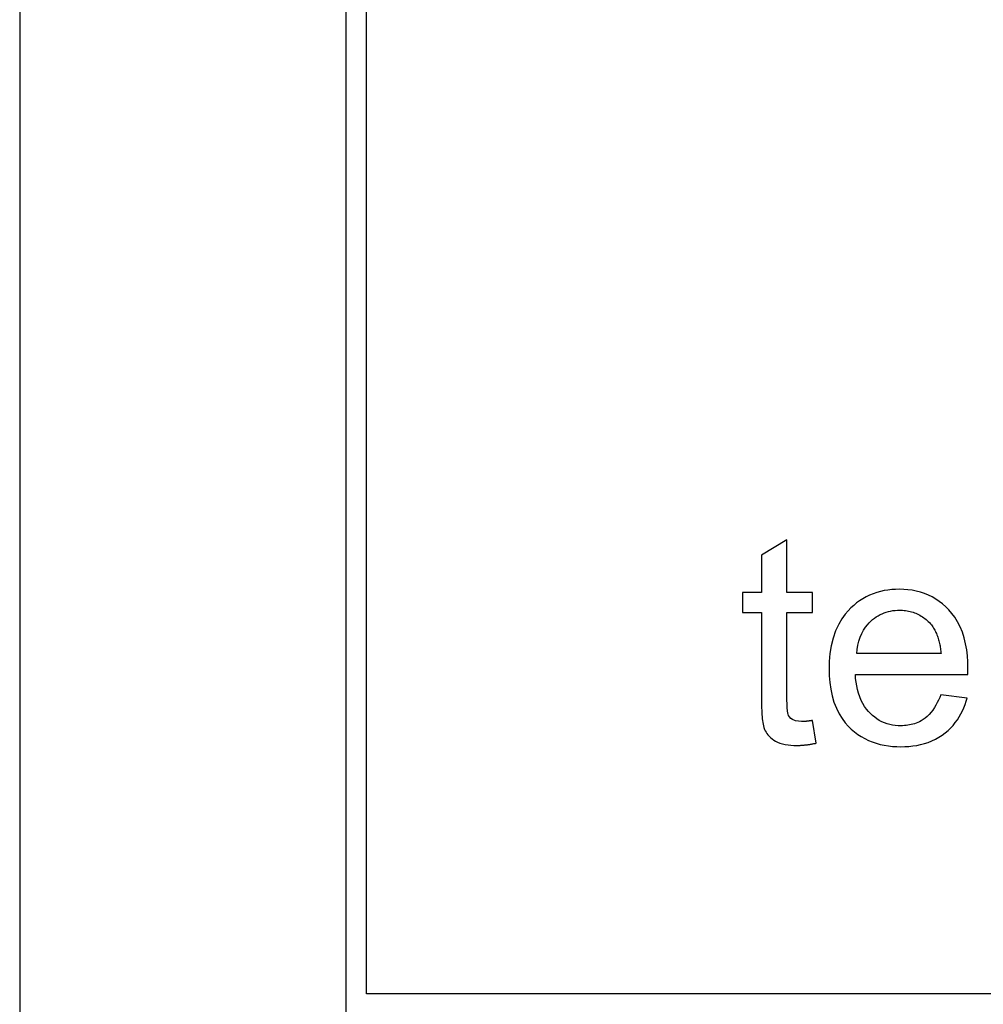
# Model space of a CAD drawing. Units: millimetres. Extents: x 32006 to 51456, y -34538 to -24666.
# Drawn here: x 36272 to 36279, y -32247 to -32240 of the extents above; entities that cross this region are included whole.
import ezdxf

# ---------------------------------------------------------------- set-up
doc = ezdxf.new("R2010")
doc.units = ezdxf.units.MM
doc.linetypes.add('L.PUNKTOWA_C', pattern=[10, 7, -1.2, 0.6, -1.2])
doc.layers.add('01  Kontur 1', color=10, linetype='Continuous', lineweight=30)
doc.layers.add('05 __ _ __ _ __ _ __           CENTER', color=40, linetype='L.PUNKTOWA_C', lineweight=9)

# ---------------------------------------------------------------- blocks, each defined once
blk = doc.blocks.new('ROBUST #1')
at = {"layer": '01  Kontur 1'}
for p, q in [((256.3007, -17.2985), (256.3007, -52.2985)), ((258.6507, -19.6485), (258.6507, -49.9485)), ((258.8007, -34.6485), (258.8007, -19.7985)), ((261.8312, -31.3747), (261.6471, -31.4856)), ((261.8312, -31.7543), (261.8312, -31.3747)), ((261.6471, -31.4856), (261.6471, -31.7543)), ((262.5317, -31.7403), (262.5047, -31.7462)), ((262.559, -31.7358), (262.5317, -31.7403)), ((262.5865, -31.7327), (262.559, -31.7358)), ((262.6141, -31.7309), (262.5865, -31.7327)), ((262.6418, -31.7303), (262.6141, -31.7309)), ((262.6725, -31.731), (262.6418, -31.7303)), ((262.703, -31.7334), (262.6725, -31.731)), ((262.7331, -31.7374), (262.703, -31.7334)), ((262.763, -31.7432), (262.7331, -31.7374)), ((261.6471, -31.7543), (261.5111, -31.7543)), ((261.5111, -31.7543), (261.5111, -31.8972)), ((262.0152, -31.7543), (261.8312, -31.7543)), ((262.0152, -31.8972), (262.0152, -31.7543)), ((262.3778, -31.7982), (262.3549, -31.8129)), ((262.4016, -31.7849), (262.3778, -31.7982)), ((262.4264, -31.7729), (262.4016, -31.7849)), ((262.452, -31.7625), (262.4264, -31.7729)), ((262.4781, -31.7536), (262.452, -31.7625)), ((262.5047, -31.7462), (262.4781, -31.7536)), ((262.7925, -31.7508), (262.763, -31.7432)), ((262.8215, -31.7604), (262.7925, -31.7508)), ((262.8499, -31.772), (262.8215, -31.7604)), ((262.8773, -31.7855), (262.8499, -31.772)), ((262.9035, -31.8007), (262.8773, -31.7855)), ((262.9285, -31.8177), (262.9035, -31.8007)), ((262.2918, -31.8649), (262.2721, -31.8853)), ((262.3119, -31.8463), (262.2918, -31.8649)), ((262.333, -31.8289), (262.3119, -31.8463)), ((262.3549, -31.8129), (262.333, -31.8289)), ((262.6104, -31.8827), (262.6266, -31.8816)), ((262.6266, -31.8816), (262.6429, -31.8812)), ((262.6429, -31.8812), (262.6539, -31.8814)), ((262.6539, -31.8814), (262.6648, -31.8819)), ((262.6648, -31.8819), (262.6757, -31.8827)), ((262.9525, -31.8363), (262.9285, -31.8177)), ((262.9753, -31.8566), (262.9525, -31.8363)), ((262.9973, -31.8789), (262.9753, -31.8566)), ((263.019, -31.904), (262.9973, -31.8789)), ((261.5111, -31.8972), (261.6471, -31.8972)), ((261.6471, -31.8972), (261.6471, -32.5237)), ((261.8312, -32.534), (261.8312, -31.8972)), ((261.8312, -31.8972), (262.0152, -31.8972)), ((262.227, -31.9434), (262.2038, -31.9829)), ((262.2503, -31.911), (262.227, -31.9434)), ((262.2721, -31.8853), (262.2503, -31.911)), ((262.4363, -31.96), (262.4484, -31.9493)), ((262.4484, -31.9493), (262.4611, -31.9392)), ((262.4611, -31.9392), (262.4742, -31.9299)), ((262.4742, -31.9299), (262.4879, -31.9213)), ((262.4879, -31.9213), (262.502, -31.9135)), ((262.502, -31.9135), (262.5166, -31.9065)), ((262.5166, -31.9065), (262.5317, -31.9003)), ((262.5317, -31.9003), (262.5471, -31.8951)), ((262.5471, -31.8951), (262.5627, -31.8907)), ((262.5627, -31.8907), (262.5784, -31.8872)), ((262.5784, -31.8872), (262.5943, -31.8845)), ((262.5943, -31.8845), (262.6104, -31.8827)), ((262.6757, -31.8827), (262.6865, -31.8839)), ((262.6865, -31.8839), (262.6973, -31.8855)), ((262.6973, -31.8855), (262.7081, -31.8875)), ((262.7081, -31.8875), (262.7188, -31.8898)), ((262.7188, -31.8898), (262.7293, -31.8926)), ((262.7293, -31.8926), (262.7398, -31.8957)), ((262.7398, -31.8957), (262.75, -31.8993)), ((262.75, -31.8993), (262.7602, -31.9033)), ((262.7602, -31.9033), (262.7701, -31.9076)), ((262.7701, -31.9076), (262.7799, -31.9124)), ((262.7799, -31.9124), (262.7895, -31.9176)), ((262.7895, -31.9176), (262.7989, -31.9232)), ((262.7989, -31.9232), (262.808, -31.9291)), ((262.808, -31.9291), (262.8168, -31.9353)), ((262.8168, -31.9353), (262.8254, -31.9419)), ((262.8254, -31.9419), (262.8337, -31.9488)), ((262.8337, -31.9488), (262.8418, -31.9559)), ((263.04, -31.9324), (263.019, -31.904)), ((263.06, -31.9644), (263.04, -31.9324)), ((262.2038, -31.9829), (262.1818, -32.0302)), ((262.3837, -32.0245), (262.3975, -32.0038)), ((262.3975, -32.0038), (262.4112, -31.9863)), ((262.4112, -31.9863), (262.4242, -31.9719)), ((262.4242, -31.9719), (262.4363, -31.96)), ((262.8418, -31.9559), (262.8496, -31.9634)), ((262.8496, -31.9634), (262.8571, -31.9712)), ((262.8571, -31.9712), (262.8645, -31.9792)), ((262.8645, -31.9792), (262.8716, -31.9875)), ((262.8716, -31.9875), (262.8772, -31.9947)), ((262.8772, -31.9947), (262.8826, -32.0022)), ((262.8826, -32.0022), (262.8876, -32.0098)), ((262.8876, -32.0098), (262.8924, -32.0176)), ((262.8924, -32.0176), (262.8969, -32.0256)), ((263.0785, -32.0003), (263.06, -31.9644)), ((263.095, -32.04), (263.0785, -32.0003)), ((262.1633, -32.0835), (262.1498, -32.1385)), ((262.1818, -32.0302), (262.1633, -32.0835)), ((262.3491, -32.1048), (262.3586, -32.076)), ((262.3586, -32.076), (262.3706, -32.0486)), ((262.3706, -32.0486), (262.3837, -32.0245)), ((262.8969, -32.0256), (262.9011, -32.0338)), ((262.9011, -32.0338), (262.905, -32.0421)), ((262.905, -32.0421), (262.9087, -32.0505)), ((262.9087, -32.0505), (262.9121, -32.059)), ((262.9121, -32.059), (262.9153, -32.0676)), ((262.9153, -32.0676), (262.9183, -32.0763)), ((262.9183, -32.0763), (262.9211, -32.0851)), ((262.9211, -32.0851), (262.9237, -32.0939)), ((262.9237, -32.0939), (262.9261, -32.1029)), ((263.1084, -32.0812), (263.095, -32.04)), ((263.1188, -32.1233), (263.1084, -32.0812)), ((262.1498, -32.1385), (262.1408, -32.1945)), ((262.3342, -32.1945), (262.3371, -32.1642)), ((262.3371, -32.1642), (262.342, -32.1343)), ((262.342, -32.1343), (262.3491, -32.1048)), ((262.9261, -32.1029), (262.9283, -32.1119)), ((262.9283, -32.1119), (262.9304, -32.121)), ((262.9304, -32.121), (262.9323, -32.1301)), ((262.9323, -32.1301), (262.934, -32.1393)), ((262.934, -32.1393), (262.9356, -32.1485)), ((262.9356, -32.1485), (262.937, -32.1577)), ((262.937, -32.1577), (262.9383, -32.1669)), ((263.1265, -32.1661), (263.1188, -32.1233)), ((263.1318, -32.2094), (263.1265, -32.1661)), ((262.1408, -32.1945), (262.1357, -32.2511)), ((262.9413, -32.1945), (262.3342, -32.1945)), ((262.9383, -32.1669), (262.9394, -32.1761)), ((262.9394, -32.1761), (262.9404, -32.1853)), ((262.9404, -32.1853), (262.9413, -32.1945)), ((263.1347, -32.2528), (263.1318, -32.2094)), ((262.1357, -32.2511), (262.1342, -32.3076)), ((262.1342, -32.3076), (262.1354, -32.3557)), ((263.1357, -32.2962), (263.1347, -32.2528)), ((263.1355, -32.3088), (263.1356, -32.3067)), ((263.1356, -32.3024), (263.1357, -32.3003)), ((263.1356, -32.3045), (263.1356, -32.3024)), ((263.1356, -32.3067), (263.1356, -32.3045)), ((263.1357, -32.2982), (263.1357, -32.2962)), ((263.1357, -32.3003), (263.1357, -32.2982)), ((262.1354, -32.3557), (262.1392, -32.4038)), ((262.326, -32.3727), (262.3239, -32.3454)), ((262.3239, -32.3454), (263.1345, -32.3454)), ((262.3292, -32.4), (262.326, -32.3727)), ((263.1345, -32.3454), (263.1346, -32.3434)), ((263.1346, -32.3434), (263.1347, -32.3414)), ((263.1347, -32.3394), (263.1348, -32.3374)), ((263.1347, -32.3414), (263.1347, -32.3394)), ((263.1348, -32.3374), (263.1349, -32.3353)), ((263.1349, -32.3333), (263.135, -32.3313)), ((263.1349, -32.3353), (263.1349, -32.3333)), ((263.135, -32.3313), (263.1351, -32.3292)), ((263.1351, -32.3272), (263.1352, -32.3251)), ((263.1351, -32.3292), (263.1351, -32.3272)), ((263.1352, -32.3231), (263.1353, -32.3211)), ((263.1352, -32.3251), (263.1352, -32.3231)), ((263.1353, -32.3191), (263.1354, -32.3171)), ((263.1353, -32.3211), (263.1353, -32.3191)), ((263.1354, -32.3151), (263.1355, -32.3131)), ((263.1354, -32.3171), (263.1354, -32.3151)), ((263.1355, -32.311), (263.1355, -32.3088)), ((263.1355, -32.3131), (263.1355, -32.311)), ((262.1392, -32.4038), (262.146, -32.4515)), ((262.3336, -32.4272), (262.3292, -32.4)), ((262.3394, -32.4541), (262.3336, -32.4272)), ((262.146, -32.4515), (262.1561, -32.4985)), ((262.1561, -32.4985), (262.1697, -32.5445)), ((262.3466, -32.4806), (262.3394, -32.4541)), ((262.3554, -32.5066), (262.3466, -32.4806)), ((262.366, -32.5317), (262.3554, -32.5066)), ((262.9316, -32.51), (262.9235, -32.5291)), ((262.939, -32.4906), (262.9316, -32.51)), ((263.13, -32.5146), (262.939, -32.4906)), ((263.1229, -32.5385), (263.13, -32.5146)), ((261.6471, -32.5237), (261.6476, -32.57)), ((261.6476, -32.57), (261.6494, -32.6183)), ((261.8312, -32.541), (261.8312, -32.534)), ((261.8313, -32.5478), (261.8312, -32.541)), ((261.8314, -32.5544), (261.8313, -32.5478)), ((261.8315, -32.5609), (261.8314, -32.5544)), ((261.8317, -32.5672), (261.8315, -32.5609)), ((261.8319, -32.5733), (261.8317, -32.5672)), ((261.8322, -32.5793), (261.8319, -32.5733)), ((261.8325, -32.585), (261.8322, -32.5793)), ((261.8329, -32.5905), (261.8325, -32.585)), ((261.8333, -32.5958), (261.8329, -32.5905)), ((262.1697, -32.5445), (262.1873, -32.589)), ((262.1873, -32.589), (262.2073, -32.6288)), ((262.3778, -32.5551), (262.366, -32.5317)), ((262.3904, -32.5761), (262.3778, -32.5551)), ((262.4039, -32.595), (262.3904, -32.5761)), ((262.8942, -32.5841), (262.8826, -32.6013)), ((262.9048, -32.5663), (262.8942, -32.5841)), ((262.9146, -32.548), (262.9048, -32.5663)), ((262.9235, -32.5291), (262.9146, -32.548)), ((263.0958, -32.6077), (263.1059, -32.5851)), ((263.1059, -32.5851), (263.1149, -32.562)), ((263.1149, -32.562), (263.1229, -32.5385)), ((261.6494, -32.6183), (261.6531, -32.6648)), ((261.8338, -32.6009), (261.8333, -32.5958)), ((261.8343, -32.6057), (261.8338, -32.6009)), ((261.8349, -32.6103), (261.8343, -32.6057)), ((261.8356, -32.6147), (261.8349, -32.6103)), ((261.8363, -32.6188), (261.8356, -32.6147)), ((261.837, -32.6226), (261.8363, -32.6188)), ((261.8378, -32.6261), (261.837, -32.6226)), ((261.8394, -32.6316), (261.8378, -32.6261)), ((261.8431, -32.6404), (261.8394, -32.6316)), ((261.8496, -32.6512), (261.8431, -32.6404)), ((261.8588, -32.6616), (261.8496, -32.6512)), ((261.8697, -32.6701), (261.8588, -32.6616)), ((262.2073, -32.6288), (262.2287, -32.6633)), ((262.2287, -32.6633), (262.2508, -32.6928)), ((262.418, -32.612), (262.4039, -32.595)), ((262.4325, -32.6273), (262.418, -32.612)), ((262.4476, -32.6411), (262.4325, -32.6273)), ((262.4632, -32.6539), (262.4476, -32.6411)), ((262.4796, -32.6655), (262.4632, -32.6539)), ((262.8272, -32.6595), (262.813, -32.6697)), ((262.8418, -32.6473), (262.8272, -32.6595)), ((262.8563, -32.6332), (262.8418, -32.6473)), ((262.87, -32.6177), (262.8563, -32.6332)), ((262.8826, -32.6013), (262.87, -32.6177)), ((263.0591, -32.6721), (263.0725, -32.6512)), ((263.0725, -32.6512), (263.0847, -32.6297)), ((263.0847, -32.6297), (263.0958, -32.6077)), ((261.6531, -32.6648), (261.6585, -32.7021)), ((261.6585, -32.7021), (261.6644, -32.7268)), ((261.6644, -32.7268), (261.6699, -32.7421)), ((261.8915, -32.6798), (261.8697, -32.6701)), ((261.9352, -32.6849), (261.8915, -32.6798)), ((261.9385, -32.6849), (261.9352, -32.6849)), ((261.9419, -32.6848), (261.9385, -32.6849)), ((261.9453, -32.6847), (261.9419, -32.6848)), ((261.9487, -32.6846), (261.9453, -32.6847)), ((261.9521, -32.6844), (261.9487, -32.6846)), ((261.9555, -32.6842), (261.9521, -32.6844)), ((261.9589, -32.6839), (261.9555, -32.6842)), ((261.9623, -32.6836), (261.9589, -32.6839)), ((261.9657, -32.6834), (261.9623, -32.6836)), ((261.969, -32.683), (261.9657, -32.6834)), ((261.9722, -32.6827), (261.969, -32.683)), ((261.9755, -32.6824), (261.9722, -32.6827)), ((261.9788, -32.682), (261.9755, -32.6824)), ((261.9822, -32.6816), (261.9788, -32.682)), ((261.9855, -32.6812), (261.9822, -32.6816)), ((261.9888, -32.6808), (261.9855, -32.6812)), ((261.9921, -32.6803), (261.9888, -32.6808)), ((261.9955, -32.6799), (261.9921, -32.6803)), ((261.9988, -32.6794), (261.9955, -32.6799)), ((262.0021, -32.6789), (261.9988, -32.6794)), ((262.0054, -32.6784), (262.0021, -32.6789)), ((262.0087, -32.6779), (262.0054, -32.6784)), ((262.012, -32.6774), (262.0087, -32.6779)), ((262.0152, -32.6769), (262.012, -32.6774)), ((262.0415, -32.8404), (262.0152, -32.6769)), ((262.2508, -32.6928), (262.2729, -32.7179)), ((262.2729, -32.7179), (262.2946, -32.7394)), ((262.4967, -32.676), (262.4796, -32.6655)), ((262.5146, -32.6852), (262.4967, -32.676)), ((262.5332, -32.6933), (262.5146, -32.6852)), ((262.5523, -32.7001), (262.5332, -32.6933)), ((262.5718, -32.7055), (262.5523, -32.7001)), ((262.5916, -32.7096), (262.5718, -32.7055)), ((262.6115, -32.7124), (262.5916, -32.7096)), ((262.6317, -32.7141), (262.6115, -32.7124)), ((262.6521, -32.7147), (262.6317, -32.7141)), ((262.6646, -32.7144), (262.6521, -32.7147)), ((262.677, -32.7138), (262.6646, -32.7144)), ((262.6894, -32.7127), (262.677, -32.7138)), ((262.7018, -32.7112), (262.6894, -32.7127)), ((262.714, -32.7092), (262.7018, -32.7112)), ((262.7261, -32.7066), (262.714, -32.7092)), ((262.7382, -32.7036), (262.7261, -32.7066)), ((262.7501, -32.7), (262.7382, -32.7036)), ((262.7618, -32.6959), (262.7501, -32.7)), ((262.7735, -32.6911), (262.7618, -32.6959)), ((262.786, -32.6853), (262.7735, -32.6911)), ((262.7992, -32.6783), (262.786, -32.6853)), ((262.813, -32.6697), (262.7992, -32.6783)), ((262.9921, -32.749), (263.0111, -32.7308)), ((263.0111, -32.7308), (263.0285, -32.7118)), ((263.0285, -32.7118), (263.0444, -32.6922)), ((263.0444, -32.6922), (263.0591, -32.6721)), ((261.6699, -32.7421), (261.6748, -32.7523)), ((261.6748, -32.7523), (261.6802, -32.7616)), ((261.6802, -32.7616), (261.6861, -32.7705)), ((261.6861, -32.7705), (261.6926, -32.779)), ((261.6926, -32.779), (261.6996, -32.7871)), ((261.6996, -32.7871), (261.7072, -32.7948)), ((261.7072, -32.7948), (261.7153, -32.8022)), ((261.7153, -32.8022), (261.7247, -32.8098)), ((262.2946, -32.7394), (262.3171, -32.7589)), ((262.3171, -32.7589), (262.3407, -32.7768)), ((262.3407, -32.7768), (262.3654, -32.793)), ((262.3654, -32.793), (262.3911, -32.8076)), ((262.9012, -32.8119), (262.9261, -32.7981)), ((262.9261, -32.7981), (262.9497, -32.7828)), ((262.9497, -32.7828), (262.9717, -32.7664)), ((262.9717, -32.7664), (262.9921, -32.749)), ((261.7247, -32.8098), (261.7358, -32.8177)), ((261.7358, -32.8177), (261.7486, -32.8254)), ((261.7486, -32.8254), (261.7635, -32.8327)), ((261.7635, -32.8327), (261.7806, -32.8395)), ((261.7806, -32.8395), (261.7993, -32.8451)), ((261.7993, -32.8451), (261.8188, -32.8494)), ((261.8188, -32.8494), (261.839, -32.8527)), ((261.839, -32.8527), (261.8597, -32.8548)), ((261.8597, -32.8548), (261.8808, -32.856)), ((261.8808, -32.856), (261.9021, -32.8564)), ((261.9021, -32.8564), (261.9079, -32.8564)), ((261.9079, -32.8564), (261.9138, -32.8563)), ((261.9138, -32.8563), (261.9196, -32.8561)), ((261.9196, -32.8561), (261.9255, -32.8559)), ((261.9255, -32.8559), (261.9313, -32.8556)), ((261.9313, -32.8556), (261.9372, -32.8552)), ((261.9372, -32.8552), (261.9431, -32.8548)), ((261.9431, -32.8548), (261.9489, -32.8543)), ((261.9489, -32.8543), (261.9547, -32.8538)), ((261.9547, -32.8538), (261.9606, -32.8532)), ((261.9606, -32.8532), (261.9664, -32.8526)), ((261.9664, -32.8526), (261.9722, -32.8519)), ((261.9722, -32.8519), (261.978, -32.8512)), ((261.978, -32.8512), (261.9838, -32.8504)), ((261.9838, -32.8504), (261.9896, -32.8496)), ((261.9896, -32.8496), (261.9954, -32.8487)), ((261.9954, -32.8487), (262.0012, -32.8478)), ((262.0012, -32.8478), (262.007, -32.8469)), ((262.007, -32.8469), (262.0128, -32.8459)), ((262.0128, -32.8459), (262.0186, -32.8449)), ((262.0186, -32.8449), (262.0243, -32.8438)), ((262.0243, -32.8438), (262.0301, -32.8427)), ((262.0301, -32.8427), (262.0358, -32.8416)), ((262.0358, -32.8416), (262.0415, -32.8404)), ((262.3911, -32.8076), (262.418, -32.8205)), ((262.418, -32.8205), (262.4458, -32.8318)), ((262.4458, -32.8318), (262.4743, -32.8413)), ((262.4743, -32.8413), (262.5032, -32.8491)), ((262.5032, -32.8491), (262.5325, -32.8553)), ((262.5325, -32.8553), (262.5621, -32.8599)), ((262.5621, -32.8599), (262.592, -32.8631)), ((262.592, -32.8631), (262.622, -32.865)), ((262.622, -32.865), (262.6521, -32.8656)), ((262.6521, -32.8656), (262.6807, -32.865)), ((262.6807, -32.865), (262.7093, -32.8633)), ((262.7093, -32.8633), (262.7379, -32.8604)), ((262.7379, -32.8604), (262.7662, -32.8561)), ((262.7662, -32.8561), (262.7942, -32.8504)), ((262.7942, -32.8504), (262.8219, -32.8432)), ((262.8219, -32.8432), (262.849, -32.8344)), ((262.849, -32.8344), (262.8754, -32.824)), ((262.8754, -32.824), (262.9012, -32.8119)), ((323.8007, -34.6485), (258.8007, -34.6485))]:
    blk.add_line(p, q, dxfattribs=at)

msp = doc.modelspace()

# ---------------------------------------------------------------- block references
at = {"layer": '05 __ _ __ _ __ _ __           CENTER'}
msp.add_blockref('ROBUST #1', (36015.4448, -32212.5556), dxfattribs=at)

doc.saveas('drawing.dxf')
